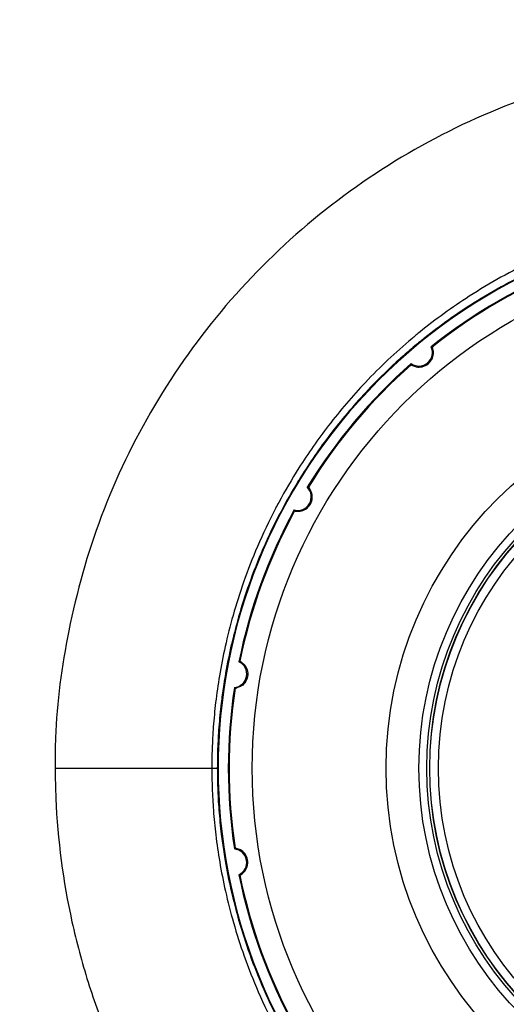
# Model space of a CAD drawing. Units: millimetres. Extents: x -119 to 90, y -45 to 62.
# Drawn here: x 29 to 43, y -7 to 22 of the extents above; entities that cross this region are included whole.
import ezdxf

# ---------------------------------------------------------------- set-up
doc = ezdxf.new("R2010")
doc.units = ezdxf.units.MM
doc.header["$LTSCALE"] = 16.335
doc.layers.get('0').update_dxf_attribs({"linetype": 'CONTINUOUS'})
doc.styles.get("Standard").update_dxf_attribs({"font": 'txt', "width": 0.8})
doc.dimstyles.new('DIMSTYLE_1', dxfattribs={"dimtxt": 3, "dimasz": 3, "dimexe": 0.18, "dimexo": 0.0625, "dimgap": 0.09, "dimtad": 1, "dimdsep": 46, "dimtxsty": 'STANDARD', "dimblk": '_FILLED', "dimblk1": '_FILLED', "dimblk2": '_FILLED', "dimcen": 0.09, "dimadec": 0, "dimazin": 0, "dimtfac": 1, "dimtofl": 0, "dimtmove": 0, "dimatfit": 3, "dimldrblk": '_FILLED', "dimfxl": 1, "dimtolj": 1, "dimarcsym": 0})

# ---------------------------------------------------------------- blocks, each defined once
blk = doc.blocks.new('_FILLED')
at = {"color": 0, "linetype": 'BYBLOCK'}
blk.add_solid([(0, 0), (-1, 0.3167), (-1, -0.3167)], dxfattribs=at)
blk = doc.blocks.new('*D0')
at = {"color": 0, "linetype": 'CONTINUOUS'}
for p, q in [((-64.95, 43.451), (-64.95, 59.5)), ((66.9, 0.5), (66.9, 59.5)), ((-64.95, 58), (0.975, 58)), ((66.9, 58), (0.975, 58))]:
    blk.add_line(p, q, dxfattribs=at)
at = {"color": 0, "linetype": 'CONTINUOUS', "xscale": 3, "yscale": 3, "zscale": 3, "rotation": 180}
blk.add_blockref('_FILLED', (-64.95, 58), dxfattribs=at)
at = {"color": 0, "linetype": 'CONTINUOUS', "xscale": 3, "yscale": 3, "zscale": 3}
blk.add_blockref('_FILLED', (66.9, 58), dxfattribs=at)
at = {"color": 0, "linetype": 'CONTINUOUS', "width": 0.654762}
blk.add_text('131,85', height=3, dxfattribs=at).set_placement((-4.307, 58.75))

msp = doc.modelspace()

# ---------------------------------------------------------------- linework, layer by layer
at = {"color": 0, "linetype": 'CONTINUOUS'}
msp.add_line((30, 0), (34.777, 0), dxfattribs=at)
for radius in [15.194, 11.25, 10.284, 10.05, 9.967, 9.961, 9.709]:
    msp.add_circle((51, 0), radius, dxfattribs=at)
for centre, radius, start, end in [((51, 0), 16.2, 45.5761, 314.4239), ((51, 0), 15.9, 111.3913, 128.6087), ((51, 0), 15.875, 111.4598, 128.5402), ((40.715, 12.257), 0.4, 235.1721, 24.8279), ((51, 0), 15.9, 131.3913, 148.6087), ((51, 0), 15.875, 131.4598, 148.5402), ((37.144, 8), 0.4, 255.1721, 44.8279), ((51, 0), 15.9, 151.3913, 168.6087), ((51, 0), 15.875, 151.4598, 168.5402), ((35.243, 2.778), 0.4, 275.1721, 64.8279), ((51, 0), 15.9, 171.3913, 188.6087), ((51, 0), 15.875, 171.4598, 188.5402), ((35.243, -2.778), 0.4, 295.1721, 84.8279), ((51, 0), 15.9, 191.3913, 208.6087), ((51, 0), 15.875, 191.4598, 208.5402)]:
    msp.add_arc(centre, radius, start, end, dxfattribs=at)
for points, knots in [([(51, 21), (49.792, 20.998), (47.371, 20.789), (43.851, 19.857), (40.543, 18.33), (37.547, 16.259), (34.95, 13.703), (32.836, 10.742), (31.274, 7.495), (30.347, 4.173), (30.047, 1.953), (30.009, 0.892)], [0, 0, 0, 0, 0.113057, 0.226155, 0.339136, 0.452393, 0.565302, 0.678431, 0.791316, 0.900664, 1, 1, 1, 1]), ([(51, 16.553), (50.126, 16.543), (48.482, 16.396), (46.167, 15.833), (44.088, 15.016), (42.286, 14.016), (41.212, 13.239), (40.749, 12.863)], [0, 0, 0, 0, 0.236438, 0.444248, 0.642236, 0.838723, 1, 1, 1, 1]), ([(44.869, 15.02), (44.648, 14.93), (43.772, 14.55), (42.414, 13.812), (41.351, 13.056), (40.892, 12.69)], [0, 0, 0, 0, 0.154756, 0.619179, 1, 1, 1, 1]), ([(40.749, 12.863), (40.667, 12.797), (40.103, 12.331), (39.164, 11.445), (38.064, 10.157), (37.227, 8.96), (36.772, 8.182), (36.586, 7.837)], [0, 0, 0, 0, 0.048207, 0.333629, 0.588556, 0.820903, 1, 1, 1, 1]), ([(40.892, 12.69), (40.81, 12.624), (40.597, 12.451), (40.388, 12.273), (40.262, 12.161)], [0, 0, 0, 0, 0.383717, 1, 1, 1, 1]), ([(40.489, 11.897), (40.49, 11.882), (40.561, 11.867), (40.648, 11.819), (40.827, 11.827), (41.003, 11.914), (41.12, 12.073), (41.158, 12.248), (41.126, 12.342), (41.123, 12.413), (41.109, 12.417)], [0, 0, 0, 0, 0.041635, 0.151167, 0.312893, 0.500467, 0.687913, 0.849293, 0.958451, 1, 1, 1, 1]), ([(41.109, 12.417), (41.105, 12.418), (41.099, 12.42), (41.089, 12.422), (41.082, 12.424), (41.078, 12.425)], [0, 0, 0, 0, 0.332052, 0.665354, 1, 1, 1, 1]), ([(40.162, 12.072), (39.862, 11.803), (39.175, 11.138), (38.22, 10.035), (37.546, 9.084), (37.22, 8.564), (37.162, 8.469)], [0, 0, 0, 0, 0.257113, 0.608663, 0.929235, 1, 1, 1, 1]), ([(40.487, 11.928), (40.487, 11.925), (40.488, 11.918), (40.488, 11.908), (40.489, 11.901), (40.489, 11.897)], [0, 0, 0, 0, 0.334639, 0.667942, 1, 1, 1, 1]), ([(37.054, 7.585), (37.06, 7.571), (37.131, 7.581), (37.23, 7.565), (37.395, 7.634), (37.531, 7.777), (37.587, 7.965), (37.563, 8.143), (37.501, 8.22), (37.473, 8.287), (37.458, 8.285)], [0, 0, 0, 0, 0.041607, 0.151005, 0.312598, 0.5001, 0.687574, 0.849092, 0.958412, 1, 1, 1, 1]), ([(37.458, 8.285), (37.455, 8.285), (37.448, 8.284), (37.438, 8.283), (37.431, 8.282), (37.427, 8.282)], [0, 0, 0, 0, 0.332052, 0.665354, 1, 1, 1, 1]), ([(36.586, 7.837), (36.554, 7.777), (36.329, 7.351), (35.961, 6.577), (35.549, 5.521), (35.237, 4.533), (35.004, 3.611), (34.838, 2.753), (34.725, 1.964), (34.656, 1.245), (34.621, 0.598), (34.614, 0.191), (34.614, 0)], [0, 0, 0, 0, 0.024864, 0.177012, 0.314862, 0.441127, 0.557474, 0.664395, 0.762015, 0.850449, 0.929759, 1, 1, 1, 1]), ([(36.653, 7.573), (36.461, 7.211), (36.123, 6.507), (35.712, 5.463), (35.399, 4.487), (35.167, 3.574), (35.032, 2.887), (34.971, 2.505), (34.956, 2.407)], [0, 0, 0, 0, 0.224894, 0.428731, 0.615459, 0.78753, 0.945677, 1, 1, 1, 1]), ([(37.041, 7.613), (37.043, 7.61), (37.045, 7.604), (37.05, 7.594), (37.052, 7.588), (37.054, 7.585)], [0, 0, 0, 0, 0.334639, 0.667942, 1, 1, 1, 1]), ([(35.441, 3.154), (35.455, 3.16), (35.503, 3.107), (35.588, 3.056), (35.671, 2.898), (35.684, 2.701), (35.605, 2.521), (35.473, 2.4), (35.375, 2.38), (35.311, 2.347), (35.301, 2.358)], [0, 0, 0, 0, 0.041548, 0.150697, 0.31207, 0.499515, 0.687091, 0.848824, 0.958363, 1, 1, 1, 1]), ([(35.441, 3.154), (35.438, 3.153), (35.432, 3.15), (35.423, 3.145), (35.416, 3.142), (35.413, 3.14)], [0, 0, 0, 0, 0.332052, 0.665354, 1, 1, 1, 1]), ([(34.956, 2.407), (34.932, 2.245), (34.878, 1.846), (34.819, 1.233), (34.784, 0.592), (34.777, 0.189), (34.777, 0)], [0, 0, 0, 0, 0.20371, 0.499568, 0.764942, 1, 1, 1, 1]), ([(35.279, 2.38), (35.282, 2.377), (35.286, 2.372), (35.294, 2.365), (35.298, 2.36), (35.301, 2.358)], [0, 0, 0, 0, 0.334639, 0.667942, 1, 1, 1, 1]), ([(30.009, 0.892), (30.004, 0.742), (29.996, 0.445), (29.997, 0.148), (30, 0)], [0, 0, 0, 0, 0.503486, 1, 1, 1, 1]), ([(34.614, 0), (34.614, -0.195), (34.622, -0.609), (34.658, -1.265), (34.728, -1.991), (34.843, -2.787), (35.013, -3.651), (35.25, -4.579), (35.568, -5.572), (35.986, -6.634), (36.349, -7.391), (36.566, -7.799), (36.588, -7.839)], [0, 0, 0, 0, 0.071581, 0.151996, 0.241361, 0.33979, 0.447451, 0.56452, 0.691571, 0.830327, 0.983472, 1, 1, 1, 1]), ([(34.777, 0), (34.777, -0.193), (34.784, -0.603), (34.82, -1.252), (34.882, -1.881), (34.938, -2.292), (34.965, -2.464)], [0, 0, 0, 0, 0.234, 0.496847, 0.788903, 1, 1, 1, 1]), ([(30.019, -0.891), (30.071, -2.112), (30.312, -3.944), (30.944, -6.312), (31.831, -8.758), (33.427, -11.738), (35.616, -14.411), (37.655, -16.256), (39.314, -17.486), (41.084, -18.548), (43.569, -19.726), (46.875, -20.727), (49.627, -21), (51, -21)], [0, 0, 0, 0, 0.114357, 0.17174, 0.229125, 0.357553, 0.485968, 0.550251, 0.614543, 0.678836, 0.743118, 0.871537, 1, 1, 1, 1]), ([(34.965, -2.464), (34.979, -2.554), (35.04, -2.931), (35.176, -3.614), (35.412, -4.532), (35.73, -5.514), (36.148, -6.563), (36.491, -7.271), (36.685, -7.635)], [0, 0, 0, 0, 0.049949, 0.208896, 0.381716, 0.56926, 0.774057, 1, 1, 1, 1]), ([(35.301, -2.358), (35.298, -2.36), (35.294, -2.365), (35.286, -2.372), (35.282, -2.377), (35.279, -2.38)], [0, 0, 0, 0, 0.332052, 0.665354, 1, 1, 1, 1]), ([(35.441, -3.154), (35.455, -3.16), (35.503, -3.107), (35.588, -3.056), (35.671, -2.897), (35.683, -2.7), (35.604, -2.52), (35.472, -2.399), (35.375, -2.38), (35.311, -2.347), (35.301, -2.358)], [0, 0, 0, 0, 0.041636, 0.151176, 0.31291, 0.500489, 0.687934, 0.849306, 0.958453, 1, 1, 1, 1]), ([(35.413, -3.14), (35.416, -3.142), (35.423, -3.145), (35.432, -3.15), (35.438, -3.153), (35.441, -3.154)], [0, 0, 0, 0, 0.334639, 0.667942, 1, 1, 1, 1])]:
    msp.add_open_spline(points, degree=3, knots=knots, dxfattribs=at)
for points in [[(40.262, 12.161), (40.228, 12.131), (40.195, 12.102), (40.162, 12.072)], [(37.162, 8.469), (36.983, 8.176), (36.813, 7.877), (36.653, 7.573)], [(30, 0), (30, -0.297), (30.007, -0.595), (30.019, -0.891)]]:
    msp.add_open_spline(points, degree=3, dxfattribs=at)

# ---------------------------------------------------------------- dimensions: what is measured, and where the dimension line sits
dim = msp.add_linear_dim(base=(66.9, 58), p1=(-64.95, 43.451), p2=(66.9, 0.5), dimstyle='DIMSTYLE_1', dxfattribs=at)
dim.commit()
dim.dimension.update_dxf_attribs({"geometry": '*D0', "text_midpoint": (1.586, 60.25), "dimtype": 160})

doc.saveas('drawing.dxf')
